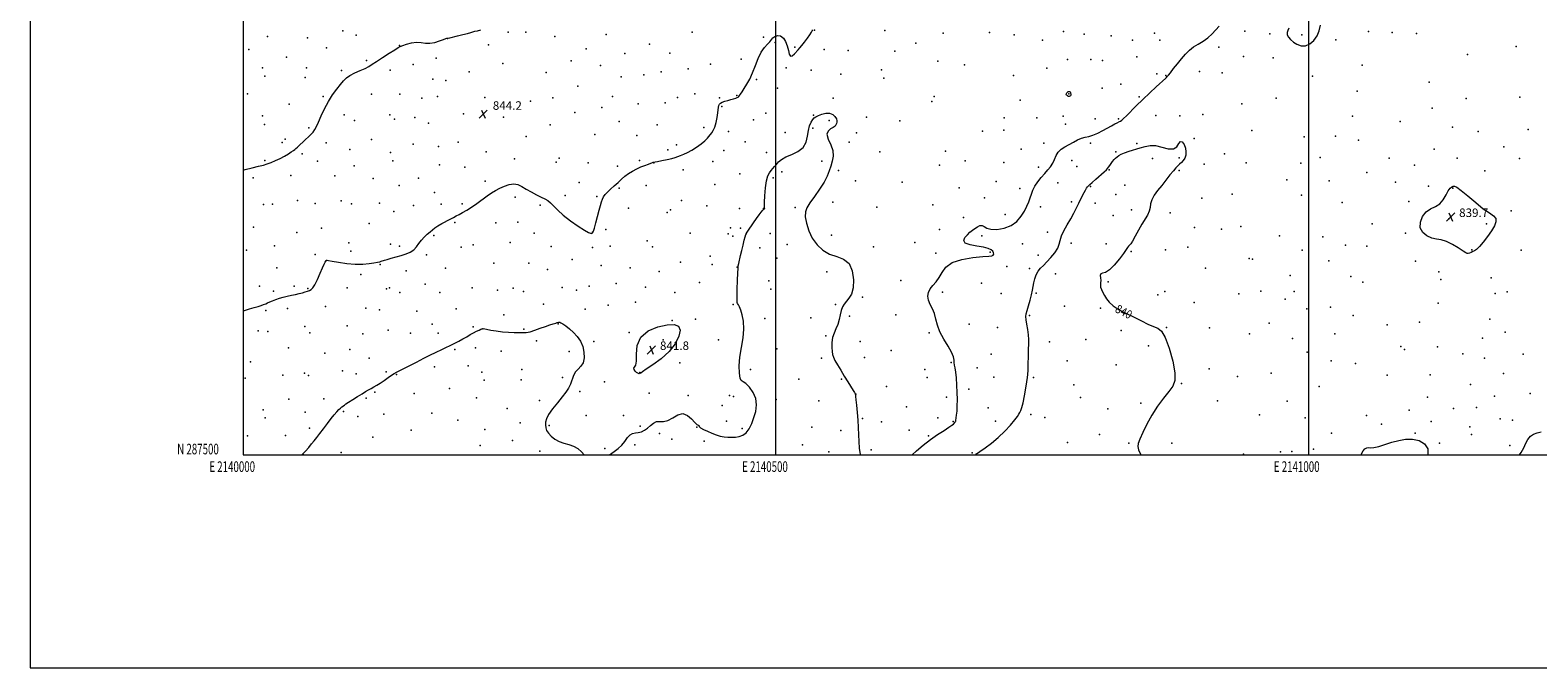
# Model space of a CAD drawing. Extents: x 2139800 to 2142700, y 287300 to 290200.
# Drawn here: x 2139800 to 2141215, y 287300 to 287899 of the extents above; entities that cross this region are included whole.
import ezdxf
from ezdxf.enums import TextEntityAlignment as Align

# ---------------------------------------------------------------- set-up
doc = ezdxf.new("R2010")
doc.units = 0
doc.header["$MEASUREMENT"] = 0
for name, color, linetype, lineweight in [('CONTOUR INDEX', 41, 'Continuous', 13), ('CONTOUR INDEX DEPRESSION', 41, 'Continuous', 13), ('CONTOUR INDEX LABEL', 244, 'Continuous', 0), ('CONTOUR INTERMEDIATE', 44, 'Continuous', 0), ('CONTOUR INTERMEDIATE DEPRESSION', 44, 'Continuous', 0), ('GRID LINE', 7, 'Continuous', 0), ('GRID TEXT', 7, 'Continuous', 0), ('SPOT ELEVATION', 7, 'Continuous', 0), ('SPOT ELEVATION DTM', 2, 'Continuous', 13)]:
    doc.layers.add(name, color=color, linetype=linetype, lineweight=lineweight)
doc.styles.add('Style-WORKING', font='WORKING.shx')

# ---------------------------------------------------------------- blocks, each defined once
blk = doc.blocks.new('SPOT')
at = {"layer": 'SPOT ELEVATION'}
for p, q in [((-3.9, -3.9), (3.8, 3.8)), ((-1.6, 3.8), (1.7, -3.9))]:
    blk.add_line(p, q, dxfattribs=at)

msp = doc.modelspace()

# ---------------------------------------------------------------- linework, layer by layer
at = {"layer": 'CONTOUR INDEX', "elevation": 840, "flags": 128}
for points in [[(2140687.612, 287500), (2140688.477, 287500.917), (2140691.62, 287503.299), (2140696.387, 287506.687), (2140702.305, 287511.096), (2140708.676, 287516.377), (2140714.834, 287522.268), (2140720.22, 287528.04), (2140724.307, 287532.849), (2140726.768, 287536.104), (2140728.08, 287538.221), (2140728.922, 287539.872), (2140729.852, 287541.737), (2140730.951, 287544.536), (2140732.177, 287548.999), (2140733.471, 287555.451), (2140734.694, 287562.585), (2140735.691, 287568.688), (2140736.347, 287572.633), (2140736.715, 287575.63), (2140736.891, 287579.477), (2140736.971, 287585.416), (2140737.039, 287592.48), (2140737.179, 287599.145), (2140737.419, 287604.307), (2140737.558, 287608.517), (2140737.342, 287612.742), (2140736.623, 287617.645), (2140735.692, 287622.674), (2140734.946, 287626.975), (2140734.714, 287630.015), (2140735.038, 287632.553), (2140735.888, 287635.668), (2140737.185, 287640.11), (2140738.648, 287645.306), (2140739.948, 287650.35), (2140740.852, 287654.567), (2140741.519, 287658.195), (2140742.203, 287661.703), (2140743.132, 287665.424), (2140744.424, 287669.144), (2140746.164, 287672.513), (2140748.425, 287675.336), (2140751.22, 287678.043), (2140754.547, 287681.218), (2140758.288, 287685.249), (2140761.867, 287689.734), (2140764.591, 287694.075), (2140766.046, 287697.873), (2140766.918, 287701.517), (2140768.169, 287705.593), (2140770.505, 287710.515), (2140773.594, 287716.008), (2140776.85, 287721.622), (2140779.786, 287726.972), (2140782.33, 287731.916), (2140784.512, 287736.376), (2140787.96, 287743.644), (2140789.357, 287746.449), (2140790.613, 287748.713), (2140791.715, 287750.466), (2140792.64, 287751.742), (2140793.465, 287752.675), (2140794.691, 287753.805), (2140796.923, 287755.774), (2140800.485, 287758.951), (2140808.106, 287765.812), (2140810.288, 287767.808), (2140811.483, 287769.036), (2140812.347, 287770.196), (2140813.408, 287771.82), (2140814.69, 287773.755), (2140816.093, 287775.681), (2140817.532, 287777.342), (2140818.988, 287778.762), (2140820.461, 287780.032), (2140822.033, 287781.24), (2140824.117, 287782.464), (2140827.209, 287783.778), (2140831.601, 287785.23), (2140841.956, 287788.33), (2140846.672, 287789.758), (2140851.294, 287790.629), (2140856.429, 287790.442), (2140862.403, 287789.025), (2140868.409, 287787.506), (2140873.355, 287787.341), (2140876.478, 287789.423), (2140878.325, 287792.404), (2140879.771, 287794.374), (2140881.47, 287793.905), (2140883.192, 287791.496), (2140884.486, 287788.128), (2140884.995, 287784.654), (2140884.744, 287781.413), (2140883.852, 287778.618), (2140882.458, 287776.409), (2140880.778, 287774.651), (2140879.047, 287773.139), (2140877.4, 287771.624), (2140875.563, 287769.694), (2140873.164, 287766.894), (2140869.953, 287762.932), (2140862.211, 287753.167), (2140858.428, 287748.346), (2140855.217, 287743.831), (2140852.969, 287739.651), (2140851.875, 287735.813), (2140851.334, 287732.222), (2140850.544, 287728.761), (2140848.883, 287725.263), (2140843.538, 287716.695), (2140840.427, 287711.081), (2140837.447, 287705.415), (2140834.937, 287700.838), (2140833.138, 287698.157), (2140831.913, 287696.84), (2140831.029, 287696.025), (2140830.191, 287694.897), (2140828.852, 287692.84), (2140826.398, 287689.289), (2140822.473, 287684.038), (2140817.734, 287678.328), (2140813.093, 287673.762), (2140809.321, 287671.46), (2140806.623, 287670.613), (2140805.062, 287669.932), (2140804.598, 287668.421), (2140804.766, 287666.26), (2140804.999, 287663.918), (2140804.891, 287661.761), (2140804.697, 287659.715), (2140804.831, 287657.596), (2140805.606, 287655.252), (2140806.904, 287652.646), (2140808.505, 287649.772), (2140810.329, 287646.637), (2140812.871, 287643.304), (2140816.771, 287639.854), (2140822.423, 287636.356), (2140829.241, 287632.845), (2140836.398, 287629.348), (2140843.167, 287625.943), (2140849.236, 287622.91), (2140854.398, 287620.578), (2140858.563, 287618.88), (2140862.126, 287616.149), (2140865.603, 287610.322), (2140869.28, 287600.208), (2140872.534, 287588.108), (2140874.511, 287577.199), (2140874.538, 287569.779), (2140872.646, 287564.642), (2140869.045, 287559.707), (2140864.049, 287553.334), (2140858.378, 287545.662), (2140852.857, 287537.268), (2140848.174, 287528.782), (2140844.491, 287521.026), (2140841.833, 287514.869), (2140840.236, 287510.82), (2140839.769, 287507.938), (2140840.511, 287504.92), (2140842.72, 287500)], [(2141198.262, 287500), (2141199.802, 287502.187), (2141202.036, 287506.569), (2141204.048, 287510.893), (2141206.053, 287514.592), (2141208.314, 287517.504), (2141211.112, 287519.572), (2141214.611, 287520.82), (2141218.521, 287521.612)]]:
    msp.add_lwpolyline(points, dxfattribs=at)
at = {"layer": 'CONTOUR INDEX DEPRESSION', "elevation": 840, "flags": 128}
for points in [[(2141123.258, 287735.754), (2141126.592, 287739.66), (2141129.211, 287744.166), (2141131.3, 287748.098), (2141133.032, 287750.56), (2141134.512, 287751.781), (2141135.826, 287752.269), (2141137.202, 287752.31), (2141139.413, 287751.3), (2141143.371, 287748.412), (2141149.591, 287743.225), (2141157.009, 287736.96), (2141164.166, 287731.241), (2141169.835, 287727.267), (2141173.729, 287724.513), (2141175.797, 287722.029), (2141176.038, 287719.006), (2141174.659, 287715.221), (2141171.918, 287710.598), (2141168.159, 287705.231), (2141164.071, 287699.91), (2141160.429, 287695.596), (2141157.801, 287692.976), (2141155.937, 287691.642), (2141154.381, 287690.908), (2141152.789, 287690.228), (2141151.259, 287689.598), (2141150, 287689.155), (2141149.041, 287689.073), (2141147.696, 287689.693), (2141145.099, 287691.398), (2141140.696, 287694.333), (2141135.179, 287697.695), (2141129.551, 287700.445), (2141124.582, 287701.877), (2141120.097, 287702.616), (2141115.687, 287703.622), (2141111.171, 287705.685), (2141107.289, 287708.931), (2141105.012, 287713.318), (2141105.049, 287718.636), (2141107.069, 287724.016), (2141110.481, 287728.42), (2141114.697, 287731.194), (2141119.145, 287733.217), (2141123.258, 287735.754)], [(2141049.365, 287500), (2141050.078, 287501.759), (2141051.396, 287503.805), (2141053.032, 287505.634), (2141054.694, 287506.761), (2141056.253, 287506.913), (2141058.227, 287506.674), (2141061.3, 287506.839), (2141065.941, 287507.988), (2141078.198, 287511.873), (2141084.723, 287513.627), (2141091.228, 287514.713), (2141097.689, 287514.776), (2141103.914, 287513.472), (2141109.028, 287510.512), (2141111.986, 287505.623), (2141112.032, 287500)]]:
    msp.add_lwpolyline(points, dxfattribs=at)
at = {"layer": 'CONTOUR INTERMEDIATE', "flags": 128}
for points, elevation in [([(2140000, 287767.483), (2140001.987, 287767.968), (2140008.458, 287769.564), (2140014.421, 287771.047), (2140018.963, 287772.213), (2140022.586, 287773.287), (2140026.146, 287774.598), (2140030.274, 287776.383), (2140034.683, 287778.493), (2140038.863, 287780.684), (2140042.384, 287782.732), (2140045.15, 287784.494), (2140047.149, 287785.849), (2140048.461, 287786.775), (2140049.55, 287787.647), (2140050.971, 287788.938), (2140058.62, 287796.184), (2140061.263, 287798.657), (2140063.609, 287800.96), (2140065.585, 287803.192), (2140067.197, 287805.534), (2140068.753, 287808.492), (2140070.636, 287812.656), (2140073.151, 287818.377), (2140076.283, 287825.056), (2140079.938, 287831.857), (2140083.961, 287838.065), (2140087.954, 287843.44), (2140091.457, 287847.865), (2140094.226, 287851.3), (2140096.874, 287854.026), (2140100.229, 287856.404), (2140104.809, 287858.72), (2140109.897, 287860.947), (2140114.468, 287862.986), (2140117.872, 287864.834), (2140120.965, 287866.886), (2140124.979, 287869.635), (2140130.678, 287873.337), (2140136.949, 287877.294), (2140142.212, 287880.572), (2140145.391, 287882.513), (2140147.424, 287883.564), (2140149.75, 287884.452), (2140153.436, 287885.688), (2140158.046, 287886.919), (2140162.772, 287887.576), (2140167.012, 287887.317), (2140171.01, 287886.716), (2140175.216, 287886.571), (2140179.876, 287887.436), (2140184.41, 287888.885), (2140188.032, 287890.246), (2140190.189, 287891.007), (2140191.251, 287891.287), (2140191.824, 287891.365), (2140192.513, 287891.494), (2140193.933, 287891.824), (2140201.116, 287893.518), (2140206.205, 287894.735), (2140210.676, 287895.858), (2140213.606, 287896.686), (2140215.543, 287897.29), (2140217.403, 287897.815), (2140219.92, 287898.389), (2140223.111, 287899.09)], 846), ([(2140000, 287635.368), (2140001.182, 287635.762), (2140006.059, 287637.204), (2140010.403, 287638.444), (2140013.966, 287639.527), (2140016.825, 287640.471), (2140019.14, 287641.288), (2140021.092, 287642.013), (2140022.963, 287642.754), (2140025.056, 287643.643), (2140027.613, 287644.761), (2140030.611, 287646.001), (2140033.966, 287647.206), (2140037.588, 287648.255), (2140041.372, 287649.166), (2140045.212, 287649.996), (2140048.988, 287650.791), (2140052.534, 287651.56), (2140055.675, 287652.305), (2140058.281, 287653.028), (2140060.422, 287653.733), (2140062.213, 287654.425), (2140063.797, 287655.236), (2140065.417, 287656.794), (2140067.341, 287659.852), (2140069.719, 287664.8), (2140072.227, 287670.567), (2140074.421, 287675.717), (2140075.961, 287679.146), (2140076.919, 287681.074), (2140077.47, 287682.05), (2140077.774, 287682.555), (2140077.94, 287682.788), (2140078.064, 287682.875), (2140078.219, 287682.922), (2140078.395, 287682.948), (2140078.558, 287682.952), (2140078.856, 287682.901), (2140080.147, 287682.655), (2140083.47, 287682.041), (2140089.461, 287680.994), (2140097.141, 287679.874), (2140105.128, 287679.145), (2140112.251, 287679.138), (2140118.169, 287679.65), (2140122.753, 287680.341), (2140125.96, 287680.938), (2140128.109, 287681.422), (2140129.606, 287681.839), (2140132.5, 287682.773), (2140135.029, 287683.539), (2140138.845, 287684.632), (2140143.504, 287685.953), (2140148.355, 287687.357), (2140152.839, 287688.766), (2140156.77, 287690.388), (2140160.054, 287692.502), (2140162.68, 287695.277), (2140164.965, 287698.451), (2140167.307, 287701.655), (2140169.982, 287704.581), (2140172.78, 287707.171), (2140175.369, 287709.43), (2140177.567, 287711.393), (2140179.788, 287713.225), (2140182.601, 287715.123), (2140186.352, 287717.214), (2140194.376, 287721.316), (2140197.394, 287722.966), (2140199.944, 287724.436), (2140202.614, 287725.931), (2140205.884, 287727.656), (2140209.805, 287729.808), (2140214.32, 287732.583), (2140219.307, 287736.053), (2140229.099, 287743.269), (2140233.163, 287746.067), (2140236.898, 287748.355), (2140240.782, 287750.437), (2140245.143, 287752.476), (2140249.704, 287754.07), (2140254.04, 287754.673), (2140257.88, 287753.909), (2140261.575, 287752.068), (2140265.631, 287749.612), (2140270.36, 287746.965), (2140275.283, 287744.411), (2140279.726, 287742.201), (2140283.206, 287740.454), (2140286.008, 287738.781), (2140288.608, 287736.66), (2140295.234, 287729.812), (2140300.383, 287725.162), (2140307.158, 287719.95), (2140314.345, 287714.946), (2140320.372, 287711.055), (2140324.071, 287708.922), (2140325.89, 287708.149), (2140326.681, 287708.077), (2140327.165, 287708.159), (2140327.536, 287708.294), (2140327.855, 287708.491), (2140328.206, 287708.887), (2140328.753, 287710.134), (2140329.683, 287713.011), (2140331.095, 287717.948), (2140332.736, 287723.978), (2140334.27, 287729.785), (2140335.448, 287734.333), (2140336.377, 287737.709), (2140337.251, 287740.281), (2140338.28, 287742.415), (2140339.723, 287744.464), (2140341.85, 287746.777), (2140344.815, 287749.599), (2140348.297, 287752.748), (2140351.858, 287755.937), (2140355.174, 287758.928), (2140358.389, 287761.682), (2140361.764, 287764.21), (2140365.48, 287766.517), (2140369.415, 287768.588), (2140373.369, 287770.402), (2140377.122, 287771.935), (2140380.374, 287773.157), (2140384.222, 287774.553), (2140384.889, 287774.807), (2140385.197, 287774.911), (2140385.58, 287774.984), (2140386.64, 287775.17), (2140389.021, 287775.618), (2140393.065, 287776.419), (2140397.908, 287777.439), (2140402.383, 287778.486), (2140405.643, 287779.421), (2140408.118, 287780.308), (2140410.557, 287781.265), (2140413.565, 287782.423), (2140417.173, 287783.979), (2140421.268, 287786.147), (2140425.662, 287789.014), (2140429.874, 287792.175), (2140433.348, 287795.098), (2140435.702, 287797.388), (2140437.259, 287799.191), (2140439.87, 287802.478), (2140441.292, 287804.677), (2140442.653, 287807.818), (2140443.838, 287812.111), (2140444.797, 287816.874), (2140445.497, 287821.201), (2140446.235, 287826.589), (2140446.556, 287828.136), (2140447.071, 287829.341), (2140448.011, 287830.343), (2140449.623, 287831.242), (2140452.038, 287832.114), (2140454.919, 287832.957), (2140457.814, 287833.749), (2140460.335, 287834.466), (2140462.352, 287835.087), (2140463.799, 287835.592), (2140464.682, 287836.004), (2140465.282, 287836.526), (2140465.952, 287837.404), (2140466.99, 287838.864), (2140468.469, 287841.05), (2140470.41, 287844.083), (2140472.793, 287848.062), (2140475.452, 287853), (2140478.184, 287858.888), (2140480.844, 287865.571), (2140483.514, 287872.317), (2140486.337, 287878.25), (2140489.349, 287882.697), (2140492.164, 287885.797), (2140494.292, 287887.898), (2140495.45, 287889.34), (2140496.184, 287890.458), (2140497.249, 287891.583), (2140499.196, 287892.868), (2140501.775, 287893.748), (2140504.531, 287893.477), (2140507.063, 287891.529), (2140509.192, 287888.232), (2140510.788, 287884.134), (2140511.825, 287879.849), (2140512.667, 287876.27), (2140513.78, 287874.356), (2140515.48, 287874.72), (2140517.495, 287876.583), (2140520.939, 287880.588), (2140522.41, 287882.265), (2140524.283, 287884.509), (2140526.836, 287887.737), (2140529.613, 287891.385), (2140531.973, 287894.645), (2140533.448, 287896.896), (2140534.252, 287898.27), (2140534.775, 287899.089)], 844), ([(2140627.951, 287500), (2140632.076, 287503.722), (2140638.21, 287509.001), (2140645.049, 287514.42), (2140651.834, 287519.184), (2140657.877, 287523.061), (2140662.507, 287525.958), (2140665.279, 287527.857), (2140666.656, 287529.011), (2140668.337, 287530.846), (2140668.688, 287531.284), (2140668.894, 287531.701), (2140669.027, 287532.288), (2140669.441, 287534.9), (2140669.759, 287537.402), (2140670.078, 287541.028), (2140670.333, 287545.932), (2140670.45, 287551.885), (2140670.352, 287558.565), (2140669.993, 287565.575), (2140669.45, 287572.23), (2140668.83, 287577.769), (2140668.239, 287581.677), (2140667.767, 287584.407), (2140667.501, 287586.654), (2140667.39, 287589.076), (2140666.825, 287592.181), (2140665.06, 287596.438), (2140661.676, 287602.119), (2140657.565, 287608.702), (2140653.943, 287615.467), (2140651.686, 287621.807), (2140650.288, 287627.575), (2140648.9, 287632.739), (2140646.926, 287637.301), (2140644.792, 287641.415), (2140643.178, 287645.27), (2140642.64, 287649.011), (2140643.233, 287652.612), (2140644.887, 287656.003), (2140647.454, 287659.201), (2140650.473, 287662.571), (2140653.406, 287666.566), (2140656.056, 287671.413), (2140659.589, 287676.435), (2140665.516, 287680.73), (2140674.657, 287683.616), (2140685.083, 287685.294), (2140694.178, 287686.185), (2140699.947, 287686.685), (2140702.883, 287687.089), (2140704.101, 287687.666), (2140704.531, 287688.615), (2140704.36, 287689.858), (2140703.588, 287691.247), (2140702.12, 287692.645), (2140699.48, 287693.962), (2140695.096, 287695.119), (2140688.838, 287696.115), (2140682.338, 287697.25), (2140677.67, 287698.902), (2140676.334, 287701.303), (2140677.527, 287704.109), (2140679.872, 287706.828), (2140682.242, 287709.084), (2140684.51, 287710.956), (2140686.801, 287712.639), (2140689.186, 287714.215), (2140691.537, 287715.335), (2140693.672, 287715.537), (2140695.588, 287714.577), (2140697.999, 287713.079), (2140701.794, 287711.881), (2140707.51, 287711.706), (2140714.27, 287712.813), (2140720.841, 287715.346), (2140726.228, 287719.302), (2140730.383, 287724.105), (2140733.491, 287729.035), (2140735.751, 287733.517), (2140737.4, 287737.567), (2140738.684, 287741.347), (2140739.866, 287745.013), (2140741.273, 287748.695), (2140743.247, 287752.519), (2140745.999, 287756.544), (2140749.228, 287760.565), (2140752.5, 287764.311), (2140755.447, 287767.613), (2140757.951, 287770.704), (2140759.959, 287773.918), (2140761.511, 287777.47), (2140763.029, 287781.087), (2140765.03, 287784.375), (2140767.893, 287787.056), (2140771.438, 287789.32), (2140775.347, 287791.471), (2140779.332, 287793.706), (2140783.234, 287795.799), (2140786.921, 287797.413), (2140790.349, 287798.37), (2140793.817, 287799.118), (2140797.709, 287800.262), (2140802.251, 287802.223), (2140807.043, 287804.686), (2140815.252, 287809.207), (2140818.155, 287810.782), (2140820.281, 287811.893), (2140822.726, 287813.075), (2140823.622, 287813.569), (2140824.73, 287814.343), (2140826.445, 287815.824), (2140829.175, 287818.473), (2140838.399, 287827.896), (2140844.441, 287833.892), (2140850.948, 287840.074), (2140857.086, 287845.73), (2140866.15, 287853.921), (2140866.816, 287854.558), (2140867.477, 287855.267), (2140868.571, 287856.579), (2140870.473, 287858.984), (2140873.413, 287862.77), (2140877.049, 287867.397), (2140880.899, 287872.12), (2140884.601, 287876.331), (2140888.292, 287879.972), (2140892.231, 287883.123), (2140896.581, 287885.912), (2140901.125, 287888.672), (2140905.546, 287891.783), (2140909.583, 287895.466), (2140916.328, 287902.653)], 842), ([(2140981.712, 287900.838), (2140980.487, 287898.723), (2140979.927, 287896.722), (2140980.15, 287894.646), (2140981.246, 287892.367), (2140983.175, 287889.985), (2140985.868, 287887.663), (2140989.229, 287885.623), (2140993.066, 287884.335), (2140997.16, 287884.333), (2141001.263, 287886.001), (2141005.017, 287889.147), (2141008.033, 287893.428), (2141010.046, 287898.436), (2141011.275, 287903.483)], 842), ([(2140343.777, 287500), (2140348.204, 287503.12), (2140352.144, 287506.018), (2140355.502, 287509.118), (2140358.329, 287512.706), (2140360.813, 287516.223), (2140363.174, 287518.896), (2140365.6, 287520.206), (2140368.157, 287520.644), (2140370.879, 287520.955), (2140373.772, 287521.755), (2140376.729, 287523.149), (2140379.616, 287525.115), (2140382.349, 287527.52), (2140385.047, 287529.788), (2140387.88, 287531.23), (2140391.007, 287531.477), (2140394.544, 287531.434), (2140398.592, 287532.322), (2140403.179, 287534.848), (2140408.032, 287537.647), (2140412.803, 287538.838), (2140417.171, 287537.154), (2140420.926, 287533.778), (2140423.883, 287530.506), (2140425.914, 287528.714), (2140427.11, 287528.085), (2140427.617, 287527.885), (2140427.681, 287527.489), (2140427.963, 287526.731), (2140429.223, 287525.556), (2140431.983, 287523.963), (2140435.8, 287522.156), (2140439.994, 287520.394), (2140444.01, 287518.899), (2140447.802, 287517.745), (2140451.453, 287516.972), (2140455.035, 287516.598), (2140458.589, 287516.567), (2140462.145, 287516.803), (2140465.702, 287517.32), (2140469.14, 287518.496), (2140472.303, 287520.796), (2140475.072, 287524.536), (2140477.453, 287529.423), (2140479.487, 287535.014), (2140481.11, 287540.917), (2140481.847, 287546.947), (2140481.117, 287552.969), (2140478.616, 287558.756), (2140475.13, 287563.705), (2140471.719, 287567.117), (2140469.22, 287568.697), (2140467.58, 287569.748), (2140466.521, 287571.978), (2140465.849, 287576.685), (2140465.7, 287583.542), (2140466.288, 287591.813), (2140467.662, 287600.783), (2140469.191, 287609.798), (2140470.073, 287618.227), (2140469.738, 287625.521), (2140468.54, 287631.491), (2140467.061, 287636.033), (2140465.786, 287639.124), (2140464.811, 287641.058), (2140464.133, 287642.208), (2140463.741, 287643.104), (2140463.59, 287644.899), (2140463.625, 287648.902), (2140463.791, 287655.816), (2140464.029, 287663.922), (2140464.276, 287670.897), (2140464.501, 287675.078), (2140464.788, 287677.442), (2140465.249, 287679.63), (2140466.912, 287687.241), (2140468.016, 287692.111), (2140469.2, 287697.063), (2140470.31, 287701.523), (2140471.174, 287704.891), (2140471.74, 287706.855), (2140472.425, 287708.262), (2140473.77, 287710.247), (2140479.067, 287717.815), (2140482.007, 287721.99), (2140484.452, 287725.413), (2140486.352, 287727.972), (2140487.765, 287729.705), (2140488.75, 287730.693), (2140489.341, 287731.193), (2140489.574, 287731.505), (2140489.511, 287732.04), (2140489.347, 287733.647), (2140489.306, 287737.282), (2140489.577, 287743.441), (2140490.198, 287750.759), (2140491.171, 287757.408), (2140492.474, 287762.001), (2140493.992, 287764.916), (2140495.586, 287766.972), (2140498.768, 287770.809), (2140500.513, 287772.883), (2140502.562, 287775.143), (2140505.358, 287777.516), (2140509.41, 287779.894), (2140514.913, 287782.274), (2140520.778, 287785.069), (2140525.599, 287788.793), (2140528.37, 287793.739), (2140529.69, 287799.298), (2140530.555, 287804.639), (2140531.754, 287809.075), (2140533.233, 287812.501), (2140534.725, 287814.959), (2140536.088, 287816.552), (2140537.665, 287817.645), (2140539.922, 287818.664), (2140543.141, 287819.864), (2140546.867, 287820.808), (2140550.463, 287820.884), (2140553.393, 287819.695), (2140555.519, 287817.693), (2140556.808, 287815.543), (2140557.281, 287813.772), (2140557.186, 287812.36), (2140556.828, 287811.152), (2140556.393, 287810.009), (2140555.58, 287808.856), (2140553.968, 287807.636), (2140551.425, 287806.22), (2140548.975, 287804.204), (2140547.934, 287801.11), (2140549.137, 287796.658), (2140551.504, 287791.336), (2140553.477, 287785.83), (2140553.876, 287780.686), (2140553.03, 287775.9), (2140551.645, 287771.332), (2140550.208, 287766.793), (2140548.333, 287761.901), (2140545.417, 287756.225), (2140541.137, 287749.578), (2140536.303, 287742.738), (2140532.007, 287736.729), (2140529.133, 287732.194), (2140527.723, 287728.267), (2140527.612, 287723.704), (2140528.664, 287717.624), (2140530.863, 287710.595), (2140534.226, 287703.547), (2140538.732, 287697.297), (2140544.219, 287692.211), (2140550.489, 287688.539), (2140557.219, 287686.209), (2140563.598, 287683.85), (2140568.69, 287679.769), (2140571.77, 287672.883), (2140572.951, 287664.561), (2140572.559, 287656.784), (2140570.959, 287651.077), (2140568.682, 287647.146), (2140566.298, 287644.242), (2140564.273, 287641.671), (2140562.659, 287638.967), (2140561.402, 287635.717), (2140560.409, 287631.658), (2140559.422, 287627.126), (2140558.147, 287622.606), (2140556.419, 287618.445), (2140554.608, 287614.428), (2140553.213, 287610.204), (2140552.6, 287605.58), (2140552.597, 287601.015), (2140552.895, 287597.128), (2140553.297, 287594.28), (2140554.042, 287591.81), (2140555.482, 287588.798), (2140557.846, 287584.57), (2140560.879, 287579.442), (2140564.205, 287573.975), (2140567.461, 287568.709), (2140572.514, 287560.619), (2140573.804, 287558.522), (2140574.401, 287557.458), (2140574.6, 287556.904), (2140574.674, 287556.292), (2140574.794, 287554.861), (2140575.107, 287551.805), (2140575.697, 287546.606), (2140576.411, 287539.914), (2140577.033, 287532.667), (2140577.412, 287525.639), (2140577.643, 287518.93), (2140577.883, 287512.474), (2140578.299, 287506.245), (2140579.099, 287500.384), (2140579.2, 287500)], 842), ([(2140055.018, 287500), (2140058.576, 287503.442), (2140061.69, 287507.08), (2140064.209, 287510.343), (2140066.551, 287513.319), (2140069.024, 287516.405), (2140071.906, 287520.076), (2140075.358, 287524.611), (2140079.05, 287529.505), (2140082.534, 287534.058), (2140085.455, 287537.714), (2140087.83, 287540.486), (2140089.769, 287542.533), (2140091.376, 287544.015), (2140092.721, 287545.1), (2140094.961, 287546.777), (2140096.48, 287547.865), (2140098.986, 287549.545), (2140102.8, 287551.996), (2140107.28, 287554.817), (2140111.544, 287557.459), (2140114.926, 287559.508), (2140117.624, 287561.079), (2140120.049, 287562.424), (2140122.571, 287563.786), (2140125.379, 287565.374), (2140128.62, 287567.394), (2140132.326, 287569.929), (2140136.073, 287572.594), (2140139.327, 287574.881), (2140141.845, 287576.497), (2140144.57, 287577.995), (2140162.543, 287587.241), (2140169.415, 287590.719), (2140174.531, 287593.216), (2140181.904, 287596.658), (2140185.808, 287598.537), (2140198.553, 287604.809), (2140202.55, 287606.827), (2140206.324, 287608.86), (2140209.853, 287610.936), (2140213.145, 287612.94), (2140216.213, 287614.722), (2140219.034, 287616.16), (2140221.442, 287617.24), (2140223.229, 287617.973), (2140224.935, 287618.635), (2140225.042, 287618.662), (2140225.129, 287618.673), (2140225.21, 287618.673), (2140225.408, 287618.641), (2140228.445, 287618.034), (2140232.369, 287617.268), (2140237.57, 287616.376), (2140243.356, 287615.631), (2140249.094, 287615.228), (2140254.383, 287615.072), (2140258.882, 287614.992), (2140262.435, 287614.899), (2140265.629, 287615.029), (2140269.236, 287615.699), (2140273.787, 287617.101), (2140278.842, 287618.923), (2140283.717, 287620.728), (2140287.838, 287622.159), (2140291.061, 287623.189), (2140293.351, 287623.87), (2140294.729, 287624.263), (2140296.109, 287624.608), (2140296.409, 287624.653), (2140296.769, 287624.668), (2140297.292, 287624.593), (2140298.278, 287624.171), (2140300.082, 287623.099), (2140302.917, 287621.148), (2140306.437, 287618.409), (2140310.156, 287615.051), (2140313.629, 287611.204), (2140316.57, 287606.847), (2140318.735, 287601.922), (2140319.911, 287596.498), (2140320.015, 287591.155), (2140318.996, 287586.603), (2140316.921, 287583.296), (2140314.334, 287580.68), (2140311.896, 287577.949), (2140310.09, 287574.503), (2140307.231, 287566.588), (2140305.368, 287562.833), (2140302.825, 287558.958), (2140299.368, 287554.458), (2140294.97, 287549.048), (2140290.422, 287543.322), (2140286.716, 287538.098), (2140284.593, 287533.987), (2140283.771, 287530.79), (2140283.715, 287528.104), (2140284.026, 287525.573), (2140284.852, 287523.031), (2140286.48, 287520.357), (2140289.108, 287517.515), (2140292.587, 287514.794), (2140296.68, 287512.564), (2140301.142, 287511.038), (2140305.697, 287509.8), (2140310.062, 287508.274), (2140314, 287506.006), (2140317.465, 287503.027), (2140320.025, 287500)], 842)]:
    msp.add_lwpolyline(points, dxfattribs=dict(at, elevation=elevation))
at = {"layer": 'CONTOUR INTERMEDIATE DEPRESSION', "elevation": 842, "flags": 128}
for points in [[(2140774.937, 287841.285), (2140775.411, 287841.296), (2140775.852, 287841.171), (2140776.222, 287840.892), (2140776.491, 287840.452), (2140776.677, 287839.882), (2140776.81, 287839.225), (2140776.897, 287838.528), (2140776.858, 287837.859), (2140776.591, 287837.297), (2140776.038, 287836.905), (2140775.33, 287836.708), (2140774.639, 287836.718), (2140774.101, 287836.93), (2140773.684, 287837.271), (2140772.959, 287838.006), (2140772.681, 287838.372), (2140772.586, 287838.811), (2140772.744, 287839.359), (2140773.091, 287839.947), (2140773.536, 287840.482), (2140773.998, 287840.885), (2140774.465, 287841.15), (2140774.937, 287841.285)], [(2140373.24, 287610.659), (2140380.199, 287616.487), (2140389.217, 287620.237), (2140397.984, 287622.151), (2140404.574, 287622.392), (2140408.604, 287620.803), (2140410.073, 287617.148), (2140409.01, 287611.397), (2140405.556, 287604.352), (2140399.878, 287597.02), (2140392.409, 287590.301), (2140384.642, 287584.666), (2140378.336, 287580.475), (2140374.756, 287577.946), (2140373.203, 287576.723), (2140372.481, 287576.305), (2140371.615, 287576.286), (2140370.492, 287576.648), (2140369.215, 287577.47), (2140367.936, 287578.755), (2140366.992, 287580.21), (2140366.768, 287581.464), (2140367.461, 287582.433), (2140368.522, 287584.161), (2140369.215, 287587.978), (2140369.228, 287594.671), (2140369.961, 287602.869), (2140373.24, 287610.659)]]:
    msp.add_lwpolyline(points, dxfattribs=at)
at = {"layer": 'GRID LINE', "flags": 128}
for points in [[(2139800, 287300), (2142700, 287300), (2142700, 290200), (2139800, 290200), (2139800, 287300)], [(2140000, 287500), (2142500, 287500), (2142500, 290000), (2140000, 290000), (2140000, 287500)], [(2140500, 287500), (2140500, 290000)], [(2141000, 290000), (2141000, 287500)]]:
    msp.add_lwpolyline(points, dxfattribs=at)
at = {"layer": 'SPOT ELEVATION DTM'}
for p in [(2140093.44, 287898.32, 847.01), (2140248.7, 287896.98, 845.65), (2140265.27, 287897.04, 845.61), (2140340.59, 287894.71, 845.76), (2140421.52, 287896.89, 844.85), (2140536.39, 287898.87, 843.98), (2140602.46, 287898.7, 842.38), (2140656.99, 287895.94, 842.4), (2140700.56, 287896.57, 842.2), (2140723.83, 287894.39, 843.1), (2140770.05, 287897.55, 843.4), (2140789.34, 287895.04, 843.5), (2140855.42, 287896.02, 843.9), (2140940.19, 287897.97, 841.4), (2140963.82, 287895.56, 841.6), (2140993.77, 287894.52, 842.4), (2141056.34, 287897.54, 840.7), (2141078.7, 287896.85, 840.5), (2141101.5, 287895.71, 840.8), (2140005.23, 287880.79, 847.64), (2140022.67, 287892.81, 847.57), (2140060.5, 287891.68, 847.12), (2140078.33, 287882.39, 846.8), (2140105.94, 287894.25, 846.81), (2140146.61, 287884.35, 846.02), (2140191.76, 287890.99, 845.99), (2140230.14, 287885.02, 845.43), (2140292.42, 287892.95, 845.71), (2140322, 287881.52, 845.56), (2140381.43, 287885.86, 845.11), (2140488.58, 287892.27, 844.5), (2140499.35, 287887.39, 843.78), (2140517.99, 287883.08, 844.11), (2140545.24, 287880.82, 843.51), (2140631.39, 287886.56, 842.27), (2140750.44, 287889.4, 843.8), (2140814.82, 287893.53, 843.8), (2140834.71, 287889.57, 843.1), (2140860.35, 287889.67, 843.4), (2140915.76, 287883.08, 841.5), (2141025.67, 287889.95, 841.6), (2141194.97, 287883.51, 841.5), (2140040.51, 287873.65, 847.06), (2140115.72, 287870.3, 846.12), (2140159.53, 287866.53, 845.54), (2140181.07, 287872.55, 845.83), (2140243.65, 287867.54, 844.79), (2140307.88, 287870.06, 845.33), (2140358.11, 287876.92, 845.37), (2140400.52, 287877.27, 844.91), (2140438.67, 287866.85, 844.22), (2140467.55, 287871.78, 844.3), (2140568.04, 287879.72, 842.61), (2140611.69, 287879.06, 842.15), (2140652.19, 287869.74, 842.4), (2140677.07, 287866.46, 842.5), (2140773.91, 287871.28, 843.2), (2140795.71, 287871.49, 843.4), (2140806.78, 287870.46, 843.4), (2140838.9, 287873.95, 843.3), (2140939.1, 287874.07, 841.2), (2140966.94, 287872.96, 841.2), (2141050.36, 287866.02, 840.3), (2141149.18, 287875.98, 841.2), (2140018.22, 287863.56, 847.27), (2140020.29, 287855.7, 847.18), (2140058.22, 287854.35, 846.41), (2140059.36, 287863.61, 846.61), (2140092.13, 287860.89, 846.11), (2140137.83, 287861.31, 845.68), (2140178.08, 287852.77, 845.92), (2140211.99, 287859.9, 844.97), (2140284.36, 287859.16, 845.13), (2140335.29, 287865.7, 845.31), (2140354.92, 287855.18, 845.39), (2140376.2, 287857.01, 845.13), (2140392.26, 287859.69, 844.94), (2140417.59, 287862.61, 844.52), (2140481.99, 287852.71, 843.9), (2140509.78, 287863.51, 843.94), (2140533.21, 287861.47, 843.35), (2140560.91, 287857.54, 842.51), (2140599.35, 287861.75, 842.12), (2140601.47, 287853.97, 842.13), (2140723, 287856.47, 843.2), (2140754.32, 287863.12, 843.3), (2140857.78, 287857.87, 842.4), (2140866.06, 287856.29, 842.1), (2140897.77, 287860.07, 840.9), (2140919.07, 287858.88, 840.7), (2141003.77, 287855.78, 841.2), (2140003.92, 287839.05, 847.1), (2140120.59, 287838.77, 845.57), (2140147.11, 287838.72, 845.32), (2140190.11, 287851.69, 845.65), (2140314.24, 287846.17, 844.86), (2140423.84, 287839.13, 844.66), (2140501.5, 287844.3, 843.61), (2140775.01, 287838.98, 841.9), (2140806.23, 287844.34, 843.6), (2140823.77, 287848.11, 843.3), (2141045.82, 287841.46, 840.3), (2141113.17, 287850.12, 841.1), (2140043.04, 287829.4, 846.58), (2140075, 287836.67, 846.08), (2140167.83, 287835.1, 845.37), (2140182.35, 287836.57, 845.65), (2140226.95, 287835.55, 844.64), (2140269.64, 287832.08, 844.85), (2140290.66, 287835.44, 844.84), (2140336.61, 287826.31, 845.44), (2140346.82, 287836.74, 845.5), (2140370.74, 287829.59, 845.23), (2140396.17, 287830.72, 844.42), (2140407.81, 287835.65, 844.39), (2140447.14, 287835.35, 844.09), (2140449.35, 287827.15, 843.91), (2140463.54, 287837.59, 844.05), (2140553.74, 287835.14, 842.16), (2140646.39, 287831.78, 842.6), (2140648.79, 287836.74, 842.6), (2140729.4, 287833.04, 843.5), (2140841.16, 287836.21, 842.2), (2140937.44, 287829.63, 840.5), (2140969.72, 287835.11, 840.7), (2141116.26, 287825.69, 841.3), (2141148.19, 287834.63, 841.5), (2141198.47, 287835.9, 841.9), (2140018.03, 287818.32, 846.72), (2140020.11, 287810.43, 846.59), (2140094.86, 287819.36, 845.71), (2140104.45, 287814.14, 845.59), (2140137.53, 287819.26, 845.23), (2140141.89, 287815.4, 845.14), (2140161, 287816.78, 844.85), (2140174.08, 287811.45, 844.67), (2140206.82, 287820.37, 844.46), (2140244.32, 287817.17, 844.55), (2140288.27, 287809.93, 844.71), (2140311.31, 287821.48, 844.95), (2140353.07, 287813.13, 845.32), (2140388.73, 287810.1, 844.95), (2140479.05, 287814.65, 843.41), (2140490.56, 287821, 843.29), (2140535.25, 287819.15, 842.03), (2140550.02, 287814.07, 841.88), (2140585.11, 287817.1, 842.4), (2140616.29, 287813.82, 842.5), (2140714.21, 287816.65, 843.9), (2140745.11, 287816.43, 843.7), (2140769.73, 287818.25, 842.7), (2140771.81, 287810.56, 842.8), (2140799.93, 287815.51, 843.1), (2140821.61, 287815.51, 842.2), (2140856.88, 287818.85, 840.9), (2140879.35, 287818.35, 840.1), (2140900.78, 287819.7, 840.1), (2141041.24, 287818.06, 840.1), (2141085.95, 287813.14, 840.7), (2140039.29, 287796.69, 846.22), (2140061.72, 287807.05, 846.09), (2140120.37, 287796.23, 845.31), (2140265.52, 287799.12, 844.42), (2140330.12, 287800.8, 845.11), (2140369.57, 287799.96, 844.97), (2140432.29, 287807.48, 844.36), (2140455.66, 287803.69, 843.57), (2140508.79, 287802.75, 842.43), (2140534.61, 287807.02, 841.9), (2140575.87, 287802.61, 842.34), (2140694.09, 287803.99, 843.6), (2140714.09, 287804.95, 843.8), (2140892.84, 287797.03, 840.1), (2140946.99, 287804.71, 840.5), (2140995.99, 287798.83, 840.9), (2141025.53, 287799.47, 840.5), (2141047.07, 287795.47, 840.1), (2141135.37, 287807.78, 841.8), (2141159.37, 287803.64, 841.9), (2141206.23, 287805.7, 841.7), (2140036.72, 287793.31, 846.2), (2140055.28, 287782.64, 845.88), (2140077.81, 287793.18, 845.77), (2140100.02, 287786.96, 845.49), (2140138.38, 287783.95, 845.08), (2140159.46, 287791.71, 844.79), (2140183.19, 287789.52, 844.74), (2140201.94, 287793.62, 844.19), (2140228.22, 287784.78, 844.21), (2140398.73, 287786.6, 844.42), (2140406.71, 287791.36, 844.46), (2140451.23, 287785.75, 843.21), (2140471.36, 287794.1, 842.98), (2140491.1, 287784.08, 842.46), (2140568.8, 287793.77, 842.27), (2140597.78, 287784.57, 842.51), (2140659.15, 287785.2, 842.9), (2140730.44, 287787.29, 843.3), (2140751.57, 287792.8, 842.5), (2140795.25, 287792.67, 841.6), (2140819.23, 287784.58, 840.1), (2140838.79, 287792.47, 840.2), (2140921.21, 287782.8, 840.4), (2141117.96, 287787.11, 841.4), (2141183.3, 287789.4, 841.4), (2140020.31, 287776.4, 846.07), (2140069.89, 287775.82, 845.68), (2140104.13, 287771.38, 845.37), (2140140.42, 287776.18, 845.06), (2140184.36, 287772.49, 844.48), (2140208.09, 287770.35, 844.28), (2140254.69, 287777.98, 844.17), (2140293.83, 287774.86, 844.39), (2140296.55, 287778.58, 844.45), (2140323.77, 287774.34, 844.72), (2140351.22, 287771.13, 844.46), (2140372.1, 287776.59, 844.26), (2140385.47, 287774.45, 843.98), (2140413.05, 287767.68, 843.41), (2140440.79, 287775.66, 843.34), (2140543.09, 287775.75, 841.71), (2140558.84, 287767.15, 842.26), (2140653.75, 287772.01, 842.9), (2140677.73, 287776.04, 843.5), (2140714.07, 287774.53, 843.2), (2140746.54, 287770.38, 842.5), (2140777.88, 287776.65, 841.4), (2140782.58, 287770.88, 841.2), (2140812.9, 287767.78, 839.9), (2140853.56, 287778.29, 839.5), (2140878.77, 287779.16, 839.9), (2140878.77, 287767, 840.1), (2140902.23, 287773.05, 840.3), (2140941.39, 287774.41, 840.7), (2140992.76, 287773.97, 841.2), (2141010.88, 287779.33, 840.7), (2141075.82, 287778.82, 840.5), (2141099.44, 287772.15, 841.3), (2141139.67, 287778.82, 841.2), (2141197.98, 287778.26, 840.9), (2140009.25, 287760.23, 845.83), (2140044.86, 287762.36, 845.7), (2140085.96, 287762.08, 845.4), (2140121.95, 287759.75, 845.1), (2140146.52, 287752.94, 844.86), (2140164.6, 287759.88, 844.66), (2140227, 287757.07, 844.1), (2140315.5, 287755.87, 844.34), (2140378.38, 287753.06, 843.2), (2140442.76, 287754.07, 842.87), (2140466.36, 287763.98, 842.64), (2140497.47, 287760.36, 841.82), (2140505.48, 287765.79, 841.73), (2140574.91, 287757.27, 842.46), (2140618.61, 287756.24, 842.62), (2140706.94, 287756.91, 842.9), (2140764.86, 287755.68, 841.1), (2140827.68, 287753.36, 839.4), (2140979.6, 287758.43, 841.5), (2141019.34, 287757.33, 840.9), (2141054.83, 287765.38, 840.1), (2141081.6, 287756.28, 840.4), (2141165.66, 287766.83, 840.7), (2140051, 287739.06, 845.32), (2140092.07, 287738.75, 845.05), (2140179.53, 287746.59, 844.31), (2140255.25, 287742.15, 843.88), (2140302.11, 287743.63, 844.12), (2140332.12, 287742.75, 844.12), (2140352.86, 287750.51, 843.82), (2140411.43, 287738.94, 842.32), (2140672.19, 287750.87, 842.8), (2140695.78, 287741.39, 842.4), (2140729.12, 287750.14, 842.5), (2140795.5, 287752.11, 839.9), (2140819.2, 287744.51, 839.5), (2140899.83, 287741.26, 840.6), (2140928.35, 287744.87, 840.8), (2140993.43, 287743.97, 841.6), (2141112.72, 287752.24, 840.5), (2141135.63, 287750.42, 839.9), (2140019.16, 287735.06, 845.42), (2140027.62, 287735.59, 845.38), (2140067.43, 287736.22, 845.19), (2140101.59, 287735.71, 844.91), (2140128.04, 287736.53, 844.83), (2140141.33, 287728.75, 844.69), (2140159.96, 287734.18, 844.49), (2140185.7, 287735.56, 844.19), (2140205.6, 287735.78, 844.07), (2140278.92, 287734.43, 843.92), (2140361.63, 287731.86, 843.4), (2140397.98, 287727.61, 842.18), (2140400.98, 287730.09, 842.06), (2140435.09, 287733.82, 842.71), (2140465.78, 287731.27, 842.86), (2140488.3, 287731.27, 842.01), (2140518.29, 287732.38, 841.84), (2140553.51, 287737.29, 842.34), (2140594.88, 287732.78, 842.58), (2140647.24, 287734.91, 842.6), (2140715.43, 287725.79, 842.7), (2140748.6, 287732.88, 841.5), (2140777.64, 287737.58, 840.2), (2140799.75, 287736.5, 839.6), (2140816.74, 287724.71, 839.5), (2140833.92, 287730.27, 839.5), (2140870.32, 287727.22, 840.5), (2141031.79, 287736.91, 840.8), (2141094.3, 287738, 840.2), (2141190.17, 287729.23, 840.2), (2140009.53, 287714.01, 845.05), (2140073.51, 287713.01, 844.81), (2140118.33, 287717.48, 844.61), (2140198.66, 287718.3, 843.95), (2140237.26, 287718.08, 843.79), (2140257.92, 287718.54, 843.71), (2140340.34, 287711.67, 843.77), (2140457.47, 287713.13, 842.83), (2140466.99, 287713.01, 842.57), (2140653.61, 287711.66, 842.4), (2140676.19, 287723.02, 842.3), (2140893.06, 287713.6, 840.7), (2140918.41, 287712.03, 840.8), (2140936.42, 287714.48, 840.8), (2141059.75, 287716.94, 840.3), (2141131.75, 287721.6, 839.7), (2141167.06, 287716.88, 839.8), (2140029.3, 287696.31, 844.79), (2140050.26, 287708.81, 844.89), (2140099.11, 287699.09, 844.35), (2140138.19, 287697.82, 844.22), (2140178.83, 287705.96, 843.92), (2140215.76, 287697.3, 843.75), (2140250.75, 287699.56, 843.6), (2140273.19, 287708.13, 843.7), (2140327.83, 287709.2, 844.02), (2140379.18, 287701.01, 842.84), (2140419.59, 287708.17, 842.62), (2140455.22, 287707.57, 842.74), (2140459.56, 287705.3, 842.7), (2140472.15, 287707.49, 841.98), (2140494.58, 287707.95, 841.4), (2140510.65, 287697.51, 841.39), (2140552.12, 287706.39, 842.55), (2140630.38, 287699.35, 842.36), (2140693.51, 287705.71, 841.8), (2140731.59, 287698.37, 841.2), (2140755.06, 287709.22, 840.3), (2140777.25, 287698.91, 839.7), (2140810.17, 287698.14, 839.6), (2140972.88, 287705.9, 841.2), (2141013.39, 287704.68, 841.1), (2141034.9, 287697.11, 840.7), (2141090.95, 287708.36, 840.1), (2140003.13, 287692.21, 844.73), (2140067.69, 287688.2, 844.46), (2140078.04, 287682.53, 843.99), (2140101.13, 287691.44, 844.27), (2140146.79, 287696, 844.13), (2140172.22, 287687.77, 843.9), (2140204.76, 287695.2, 843.77), (2140289.18, 287695.72, 843.79), (2140308.8, 287683.66, 843.59), (2140327.99, 287694.91, 843.67), (2140344.47, 287696.03, 843.46), (2140384.25, 287695.54, 842.71), (2140438.35, 287686.57, 842.34), (2140485.07, 287694.38, 841.67), (2140500.8, 287684.84, 841.05), (2140591.72, 287695.43, 842.31), (2140650.11, 287689.41, 842.2), (2140701.1, 287690.36, 842.1), (2140746.23, 287687.74, 840.6), (2140833.69, 287690.94, 840.1), (2140865.68, 287692.55, 841.1), (2140886.87, 287695.2, 840.7), (2140944.42, 287684.34, 840.8), (2140947.33, 287683.89, 840.9), (2140994.13, 287692.31, 841.3), (2141019.2, 287682.31, 840.9), (2141054.95, 287696.01, 840.4), (2141153.47, 287692.68, 839.9), (2141199.63, 287692.34, 840.8), (2140031.49, 287675.58, 844.51), (2140110.27, 287669.31, 843.83), (2140128.48, 287678.97, 843.96), (2140152.86, 287672.99, 843.78), (2140189.98, 287675.45, 843.61), (2140235.19, 287680.19, 843.49), (2140268.1, 287680.04, 843.55), (2140285.73, 287673.99, 843.42), (2140336.08, 287677.99, 843.18), (2140363.28, 287675.54, 842.57), (2140390.42, 287672.25, 842.41), (2140410.41, 287681.06, 842.42), (2140440.38, 287678.95, 842.27), (2140463.59, 287676.41, 842.02), (2140547.88, 287671.98, 841.62), (2140716.72, 287676.93, 841.7), (2140738, 287675.01, 840.3), (2140762.53, 287670.19, 839.3), (2140903.27, 287675.46, 840.7), (2140982.68, 287668.52, 841.7), (2141100.63, 287681.97, 840.3), (2141122.31, 287671.79, 840.5), (2140015.31, 287658.36, 844.29), (2140028.5, 287653.86, 844.14), (2140047.87, 287658.59, 844.15), (2140060.65, 287656.39, 844.06), (2140097.59, 287656.9, 843.68), (2140134.53, 287656.01, 843.57), (2140137.46, 287656.89, 843.57), (2140170.81, 287660.38, 843.48), (2140214.9, 287656.81, 843.22), (2140238.66, 287654.67, 843.07), (2140253.44, 287656.53, 843.13), (2140299.42, 287657.09, 842.9), (2140312.95, 287654.68, 842.74), (2140324.75, 287658.39, 842.77), (2140350.09, 287661.03, 842.52), (2140377.64, 287657.48, 842.18), (2140428.36, 287661.82, 842.22), (2140493.37, 287663.53, 841.24), (2140495.45, 287655.77, 841.25), (2140617.28, 287663.83, 842.2), (2140693.1, 287661.35, 841.3), (2140811.93, 287662.52, 840.1), (2140955.28, 287653.8, 840.9), (2141039.9, 287667.55, 840.8), (2141051.1, 287662.38, 840.6), (2141124.14, 287664.64, 840.6), (2141171.58, 287666.33, 841.5), (2140147.09, 287652.4, 843.47), (2140184.62, 287652.62, 843.28), (2140262.98, 287653.34, 843.06), (2140281.76, 287641.47, 842.57), (2140342.46, 287640.48, 842.32), (2140368.2, 287643.35, 842), (2140405.19, 287652.56, 842.19), (2140459.88, 287641.27, 842.09), (2140556.11, 287641.32, 841.94), (2140581.42, 287648, 842.1), (2140656.46, 287652.72, 841.9), (2140711.64, 287651.74, 841.6), (2140744.32, 287651.96, 839.8), (2140770.84, 287639.81, 839.6), (2140858.46, 287650.23, 840.5), (2140865.31, 287653.59, 840.6), (2140892.76, 287643.26, 840.4), (2140934.52, 287651.29, 840.8), (2140978, 287646.25, 841.6), (2140986.61, 287653.52, 841.7), (2141121.66, 287642.36, 840.7), (2141175.32, 287651.7, 841.6), (2141186.41, 287653.06, 841.8), (2140021.24, 287635.63, 843.9), (2140041.51, 287637.49, 843.78), (2140077.22, 287639.45, 843.54), (2140115.24, 287637.87, 843.31), (2140127.82, 287636.17, 843.21), (2140162.9, 287634.92, 843.05), (2140200.06, 287637.07, 842.86), (2140244.81, 287631.43, 842.46), (2140321.12, 287636.99, 842.35), (2140402.61, 287626.27, 842.04), (2140424.7, 287627.5, 842.21), (2140489.78, 287628.2, 841.69), (2140532.73, 287628.84, 841.7), (2140569.01, 287630.21, 842.1), (2140612.72, 287631.42, 842.19), (2140738.08, 287630.86, 839.8), (2140804.84, 287637.85, 839.9), (2140998.46, 287637.29, 841.3), (2141020.79, 287638.88, 841.3), (2141042.11, 287631.04, 840.9), (2141170.17, 287627.33, 841.3), (2140014.17, 287616.56, 843.59), (2140023.17, 287615.85, 843.53), (2140057.85, 287620.63, 843.34), (2140062.6, 287614.79, 843.2), (2140097.59, 287621.08, 843.08), (2140112.37, 287613.68, 842.83), (2140136.07, 287617.02, 842.79), (2140157.13, 287614.32, 842.56), (2140177.54, 287622.86, 842.61), (2140182.94, 287614.22, 842.34), (2140216, 287620.22, 842.14), (2140225.07, 287618.35, 841.99), (2140263.59, 287618.01, 842.08), (2140295.72, 287623.11, 841.96), (2140362.31, 287615.09, 842.06), (2140547.04, 287611.84, 841.88), (2140643.86, 287614.67, 842.1), (2140681.46, 287622.7, 841.6), (2140708, 287619.54, 841.3), (2140824.34, 287616.72, 839.7), (2140866.65, 287619.8, 840.1), (2140907.22, 287619.36, 840.3), (2140944.52, 287613.61, 840.7), (2140963.2, 287623.81, 840.8), (2141024.77, 287613.82, 841.1), (2141073.93, 287622.23, 840.7), (2141104.35, 287624.72, 840.8), (2141184.64, 287615.28, 841.6), (2140042.47, 287600.41, 843.2), (2140100.06, 287598.91, 842.63), (2140198.73, 287598.91, 841.88), (2140218.11, 287600.45, 841.58), (2140242.14, 287597.51, 841.51), (2140275.19, 287607.22, 841.84), (2140329.17, 287606.5, 842.05), (2140394.39, 287608.12, 841.62), (2140446.22, 287607.98, 842.46), (2140500.96, 287599.65, 841.16), (2140579.02, 287606.54, 842.68), (2140608.35, 287598.06, 842.36), (2140756.88, 287606.18, 839.2), (2140790.9, 287608.25, 839.7), (2140849.75, 287602.43, 839.1), (2140984.99, 287609.36, 841.2), (2141086.74, 287601.7, 840.8), (2141090.07, 287598.9, 840.8), (2141121.23, 287601.5, 840.7), (2141163.36, 287609.69, 841.2), (2140006.92, 287587.29, 842.95), (2140076.63, 287595.69, 842.76), (2140118.36, 287590.8, 842.34), (2140211.1, 287583.71, 841.42), (2140306.02, 287597.04, 841.92), (2140409.73, 287586.32, 842.3), (2140542.92, 287590.84, 841.74), (2140583.09, 287591.39, 842.69), (2140664.61, 287586.83, 842.1), (2140702.06, 287594.75, 841.4), (2140773.44, 287588.44, 839.5), (2140819.35, 287584.67, 839.1), (2140998.86, 287596.6, 841.1), (2141021.37, 287588.46, 840.9), (2141044.25, 287585.84, 840.8), (2141144.83, 287594.8, 840.1), (2141165.34, 287590.97, 840.8), (2141201.41, 287594.53, 840.9), (2140001.96, 287571.99, 843.09), (2140037.14, 287574.76, 842.91), (2140057.43, 287576.9, 842.7), (2140061.16, 287574.45, 842.62), (2140093.13, 287579.01, 842.38), (2140106.03, 287576.26, 842.23), (2140134.22, 287577.95, 842.09), (2140143.83, 287575.43, 841.96), (2140179.63, 287582.82, 841.75), (2140224.12, 287577.69, 841.13), (2140226.14, 287570.04, 841.03), (2140260.89, 287570.59, 841.35), (2140261.47, 287580.29, 841.44), (2140299.89, 287572.61, 841.91), (2140372.3, 287577.48, 841.99), (2140476.2, 287580.33, 841.72), (2140521.65, 287571.28, 841.55), (2140561.61, 287571.07, 841.9), (2140639.94, 287580.16, 842.59), (2140641.98, 287572.62, 842.7), (2140689.12, 287581.88, 841.1), (2140704.57, 287573.04, 841.1), (2140742.03, 287572.76, 839.8), (2140906.64, 287580.73, 840.3), (2140933.47, 287573.68, 840.5), (2140965.07, 287576.75, 840.7), (2141073.8, 287574.78, 840.7), (2141114.38, 287575.32, 840.6), (2141183.2, 287576.43, 840.8), (2140123.44, 287558.77, 841.94), (2140160.45, 287557.66, 841.68), (2140193.51, 287562.34, 841.43), (2140315.92, 287559.41, 842.09), (2140339.18, 287568.5, 842.1), (2140380.97, 287557.92, 842.11), (2140417.86, 287555.82, 842.18), (2140456.65, 287555.88, 842.26), (2140460.3, 287554.97, 842.44), (2140575.24, 287557.01, 842.01), (2140604.01, 287564.24, 842.48), (2140681.3, 287561.83, 841.7), (2140779.65, 287565.75, 839.4), (2140880.81, 287567.12, 840.1), (2141010.03, 287564.21, 840.8), (2141152.17, 287566.1, 840.4), (2141174.56, 287555.12, 840.5), (2141208.01, 287557.8, 840.5), (2140018.73, 287542.29, 842.6), (2140042.99, 287552.34, 842.59), (2140075.72, 287552.71, 842.22), (2140094.22, 287540.84, 841.94), (2140115.37, 287553.16, 841.93), (2140219.01, 287553.73, 841.13), (2140247.79, 287543.72, 841.46), (2140278.01, 287551.09, 841.86), (2140449.74, 287546.41, 842.08), (2140500.47, 287551.96, 841.7), (2140540.42, 287550.66, 841.3), (2140622.63, 287545.2, 842.31), (2140660.28, 287554.09, 842.3), (2140699.46, 287544.09, 840.8), (2140785.91, 287553.77, 839.4), (2140811.61, 287543.22, 839.3), (2140842.74, 287548.75, 839.7), (2140914.64, 287550.94, 840.5), (2140979.92, 287550.58, 840.9), (2141094.53, 287542.17, 840.4), (2141111.84, 287554.11, 840.4), (2141136.05, 287543.66, 840.2), (2141157.68, 287544.58, 840.3), (2140020.68, 287534.83, 842.51), (2140058.22, 287540.13, 842.3), (2140107.53, 287536.11, 841.82), (2140132.12, 287538.23, 841.74), (2140176.96, 287539.13, 841.4), (2140201.36, 287532.58, 841.29), (2140259.93, 287530.13, 841.53), (2140287.36, 287527.57, 842.08), (2140321.84, 287536.94, 842.15), (2140356.96, 287537.04, 842.08), (2140372.58, 287527.03, 842.04), (2140453.61, 287531.78, 842.32), (2140581.38, 287534.3, 842.05), (2140599.34, 287531.08, 842.64), (2140652.22, 287534.85, 842.3), (2140666.46, 287531.35, 842.1), (2140706.23, 287531.71, 840.5), (2140739.54, 287537.87, 839.7), (2140752.37, 287535.08, 839.1), (2140953.94, 287537.65, 840.8), (2140996.94, 287534.71, 841.1), (2141054.58, 287537.05, 840.5), (2141068.61, 287528.73, 840.6), (2141115.18, 287531.35, 840.2), (2141151.34, 287526.38, 840.2), (2141180.02, 287533.86, 840.4), (2141191.63, 287532.72, 840.4), (2140004.08, 287517.99, 842.41), (2140039.81, 287518.33, 842.3), (2140062.12, 287525.18, 842.12), (2140121.74, 287516.56, 841.61), (2140157.59, 287523.18, 841.41), (2140226.88, 287523.91, 841.32), (2140252.77, 287513.39, 841.63), (2140390.94, 287520.18, 841.94), (2140402.42, 287514.7, 841.55), (2140425.77, 287526.09, 841.99), (2140432.64, 287512.91, 841.81), (2140468.32, 287524.8, 842.17), (2140533.78, 287525.93, 841.53), (2140561.16, 287522.8, 841.79), (2140625.12, 287523.09, 842.19), (2140643.42, 287517.91, 842.1), (2140803.86, 287519.18, 838.8), (2141021.54, 287520.32, 840.9), (2141100.11, 287520.48, 840.1), (2141153.19, 287519.16, 840.2), (2140056.65, 287500.01, 842), (2140092.02, 287502.31, 841.71), (2140222.38, 287508.8, 841.31), (2140278.57, 287503.64, 841.8), (2140339.5, 287505.87, 842.09), (2140367.58, 287509.53, 841.94), (2140525.05, 287509.39, 841.51), (2140549.75, 287503, 841.63), (2140589.4, 287504.62, 842.15), (2140684.25, 287502.08, 840.1), (2140773.89, 287511.53, 839.4), (2140831.3, 287511.16, 839.8), (2140871.6, 287511.18, 840.7), (2140939.03, 287500.72, 840.8), (2140973.9, 287502.79, 841.4), (2140984.52, 287503.22, 841.5), (2141004.67, 287505.4, 840.9), (2141122.91, 287510.98, 840.1), (2141189.14, 287508.94, 840.2)]:
    msp.add_point(p, dxfattribs=at)

# ---------------------------------------------------------------- block references
at = {"layer": 'SPOT ELEVATION'}
for p in [(2140225.35, 287820.12, 844.2), (2141133.468, 287723.443, 839.718), (2140383.255, 287598.591, 841.795)]:
    msp.add_blockref('SPOT', p, dxfattribs=at)

# ---------------------------------------------------------------- texts
at = {"layer": 'CONTOUR INDEX LABEL', "style": 'Style-WORKING', "width": 0.875}
msp.add_text('840', height=8, rotation=332.699999, dxfattribs=at).set_placement((2140817.745, 287634.561, 840))
at = {"layer": 'GRID TEXT', "style": 'Style-WORKING', "width": 0.67}
msp.add_text('N 287500', height=10, dxfattribs=at).set_placement((2139977.11, 287500.5), align=Align.RIGHT)
for s, p in [('E 2140000', (2139989.671, 287494)), ('E 2140500', (2140489.81, 287494)), ('E 2141000', (2140988.973, 287494))]:
    msp.add_text(s, height=10, dxfattribs=at).set_placement(p, align=Align.TOP_CENTER)
at = {"layer": 'SPOT ELEVATION', "style": 'Style-WORKING'}
for s, p in [('844.2', (2140234.36, 287824.12, 844.2)), ('839.7', (2141141.468, 287723.443, 839.718)), ('841.8', (2140391.255, 287598.591, 841.795))]:
    msp.add_text(s, height=8, dxfattribs=at).set_placement(p)

doc.saveas('drawing.dxf')
